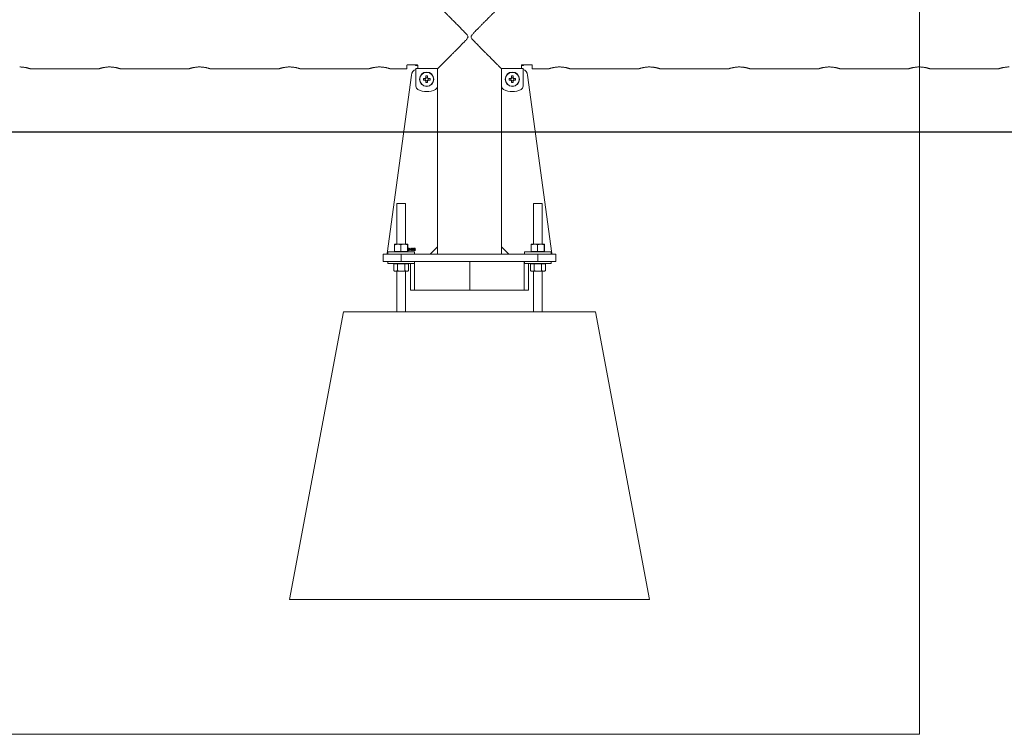
# Model space of a CAD drawing. Units: millimetres. Extents: x 0 to 4200, y 0 to 2976.
# Drawn here: x 1861 to 1997, y 1060 to 1160 of the extents above; entities that cross this region are included whole.
import ezdxf

# ---------------------------------------------------------------- set-up
doc = ezdxf.new("R2010")
doc.units = ezdxf.units.MM
doc.header["$LTSCALE"] = 100
doc.layers.add('LE_NORM', color=179, linetype='Continuous', lineweight=40)

msp = doc.modelspace()

# ---------------------------------------------------------------- linework, layer by layer
at = {"color": 7, "linetype": 'Continuous', "lineweight": 0}
for p, q in [((1985.664, 1060.431), (1985.664, 1460.735)), ((1914.464, 1152.921), (1914.464, 1153.415)), ((1914.614, 1153.495), (1915.814, 1153.495)), ((1915.664, 1153.495), (1915.664, 1153.391)), ((1915.664, 1153.391), (1915.664, 1153.373)), ((1915.664, 1153.373), (1915.964, 1153.373)), ((1915.964, 1153.415), (1915.964, 1152.969)), ((1930.364, 1152.969), (1930.364, 1153.415)), ((1930.364, 1153.373), (1930.664, 1153.373)), ((1930.514, 1153.495), (1931.714, 1153.495)), ((1930.664, 1153.391), (1930.664, 1153.495)), ((1930.664, 1153.373), (1930.664, 1153.391)), ((1931.864, 1153.415), (1931.864, 1152.921)), ((1862.162, 1152.921), (1871.664, 1152.921)), ((1874.662, 1152.921), (1884.164, 1152.921)), ((1887.162, 1152.921), (1896.664, 1152.921)), ((1899.662, 1152.921), (1909.164, 1152.921)), ((1915.102, 1152.061), (1911.735, 1127.28)), ((1912.162, 1152.921), (1914.464, 1152.921)), ((1918.714, 1152.971), (1915.714, 1152.971)), ((1915.714, 1152.971), (1915.714, 1150.5)), ((1917.106, 1151.931), (1917.106, 1151.676)), ((1917.322, 1151.676), (1917.322, 1151.931)), ((1918.714, 1150.5), (1918.714, 1152.971)), ((1918.714, 1152.969), (1918.762, 1152.969)), ((1918.719, 1152.969), (1918.719, 1152.966)), ((1918.719, 1152.966), (1918.719, 1152.826)), ((1918.719, 1128.166), (1918.719, 1152.826)), ((1918.737, 1127.176), (1918.737, 1152.966)), ((1927.566, 1152.969), (1927.614, 1152.969)), ((1927.591, 1127.176), (1927.591, 1152.966)), ((1927.609, 1152.966), (1927.609, 1152.969)), ((1927.609, 1152.826), (1927.609, 1152.966)), ((1927.609, 1128.166), (1927.609, 1152.826)), ((1927.614, 1152.971), (1927.614, 1150.5)), ((1930.614, 1152.971), (1927.614, 1152.971)), ((1929.006, 1151.931), (1929.006, 1151.676)), ((1929.222, 1151.676), (1929.222, 1151.931)), ((1930.614, 1150.5), (1930.614, 1152.971)), ((1931.227, 1152.061), (1934.594, 1127.28)), ((1931.864, 1152.921), (1934.164, 1152.921)), ((1937.162, 1152.921), (1946.664, 1152.921)), ((1949.662, 1152.921), (1959.164, 1152.921)), ((1962.162, 1152.921), (1971.664, 1152.921)), ((1974.662, 1152.921), (1984.164, 1152.921)), ((1987.162, 1152.921), (1996.664, 1152.921)), ((1917.009, 1151.579), (1916.755, 1151.579)), ((1916.755, 1151.363), (1917.009, 1151.363)), ((1917.003, 1151.579), (1917.003, 1151.363)), ((1917.322, 1151.683), (1917.106, 1151.683)), ((1917.106, 1151.266), (1917.106, 1151.012)), ((1917.106, 1151.26), (1917.322, 1151.26)), ((1917.322, 1151.012), (1917.322, 1151.266)), ((1917.674, 1151.579), (1917.419, 1151.579)), ((1917.419, 1151.363), (1917.674, 1151.363)), ((1917.425, 1151.363), (1917.425, 1151.579)), ((1928.909, 1151.579), (1928.655, 1151.579)), ((1928.655, 1151.363), (1928.909, 1151.363)), ((1928.903, 1151.579), (1928.903, 1151.363)), ((1929.222, 1151.683), (1929.006, 1151.683)), ((1929.006, 1151.266), (1929.006, 1151.012)), ((1929.006, 1151.26), (1929.222, 1151.26)), ((1929.222, 1151.012), (1929.222, 1151.266)), ((1929.574, 1151.579), (1929.319, 1151.579)), ((1929.319, 1151.363), (1929.574, 1151.363)), ((1929.325, 1151.363), (1929.325, 1151.579)), ((1913.064, 1134.216), (1913.064, 1128.546)), ((1913.064, 1134.216), (1914.264, 1134.216)), ((1914.264, 1128.546), (1914.264, 1134.216)), ((1932.064, 1134.216), (1932.064, 1128.546)), ((1932.064, 1134.216), (1933.264, 1134.216)), ((1933.264, 1128.546), (1933.264, 1134.216)), ((1911.814, 1127.466), (1911.814, 1127.166)), ((1911.814, 1127.466), (1915.514, 1127.466)), ((1912.737, 1127.526), (1912.737, 1128.466)), ((1913.172, 1127.526), (1912.737, 1127.526)), ((1912.764, 1127.526), (1912.764, 1127.466)), ((1913.172, 1128.546), (1912.766, 1128.546)), ((1913.172, 1128.546), (1914.071, 1128.546)), ((1913.607, 1127.526), (1913.172, 1127.526)), ((1913.607, 1127.526), (1913.607, 1128.466)), ((1913.607, 1127.526), (1914.071, 1127.526)), ((1914.563, 1128.546), (1914.071, 1128.546)), ((1914.071, 1127.526), (1914.534, 1127.526)), ((1914.534, 1127.526), (1914.534, 1128.466)), ((1914.534, 1127.526), (1914.563, 1127.526)), ((1914.563, 1127.526), (1914.591, 1127.526)), ((1914.564, 1127.466), (1914.564, 1127.526)), ((1914.591, 1127.526), (1914.591, 1128.466)), ((1914.806, 1127.882), (1914.806, 1127.923)), ((1914.879, 1127.659), (1914.879, 1127.936)), ((1914.915, 1127.659), (1914.879, 1127.659)), ((1914.892, 1128.014), (1914.915, 1128.014)), ((1914.915, 1128.014), (1914.915, 1127.659)), ((1914.993, 1127.786), (1915.117, 1128.014)), ((1914.993, 1127.745), (1914.993, 1127.786)), ((1915.115, 1127.745), (1914.993, 1127.745)), ((1915.115, 1127.944), (1915.028, 1127.786)), ((1915.028, 1127.786), (1915.115, 1127.786)), ((1915.115, 1127.786), (1915.115, 1127.944)), ((1915.115, 1127.659), (1915.115, 1127.745)), ((1915.152, 1127.659), (1915.115, 1127.659)), ((1915.117, 1128.014), (1915.152, 1128.014)), ((1915.152, 1128.014), (1915.152, 1127.786)), ((1915.152, 1127.786), (1915.193, 1127.786)), ((1915.193, 1127.745), (1915.152, 1127.745)), ((1915.152, 1127.745), (1915.152, 1127.659)), ((1915.193, 1127.786), (1915.193, 1127.745)), ((1915.229, 1127.754), (1915.265, 1127.759)), ((1915.27, 1127.923), (1915.234, 1127.927)), ((1915.297, 1127.827), (1915.302, 1127.868)), ((1915.302, 1127.868), (1915.307, 1127.868)), ((1915.514, 1127.166), (1915.514, 1127.466)), ((1915.634, 1127.927), (1915.597, 1127.923)), ((1917.719, 1127.166), (1918.719, 1128.166)), ((1918.719, 1128.166), (1918.719, 1127.176)), ((1927.609, 1127.176), (1927.609, 1128.166)), ((1927.609, 1128.166), (1928.609, 1127.166)), ((1930.814, 1127.466), (1930.814, 1127.166)), ((1930.814, 1127.466), (1934.514, 1127.466)), ((1931.737, 1127.526), (1931.737, 1128.466)), ((1932.172, 1127.526), (1931.737, 1127.526)), ((1931.764, 1127.526), (1931.764, 1127.466)), ((1932.172, 1128.546), (1931.766, 1128.546)), ((1932.172, 1128.546), (1933.071, 1128.546)), ((1932.607, 1127.526), (1932.172, 1127.526)), ((1932.607, 1127.526), (1932.607, 1128.466)), ((1932.607, 1127.526), (1933.071, 1127.526)), ((1933.563, 1128.546), (1933.071, 1128.546)), ((1933.071, 1127.526), (1933.534, 1127.526)), ((1933.534, 1127.526), (1933.534, 1128.466)), ((1933.534, 1127.526), (1933.563, 1127.526)), ((1933.563, 1127.526), (1933.591, 1127.526)), ((1933.564, 1127.466), (1933.564, 1127.526)), ((1933.591, 1127.526), (1933.591, 1128.466)), ((1934.514, 1127.166), (1934.514, 1127.466)), ((1911.164, 1126.166), (1911.164, 1127.166)), ((1911.164, 1127.166), (1913.664, 1127.166)), ((1913.664, 1126.166), (1911.164, 1126.166)), ((1911.814, 1126.166), (1911.814, 1125.866)), ((1913.664, 1127.166), (1913.664, 1126.166)), ((1913.664, 1127.166), (1932.664, 1127.166)), ((1913.664, 1126.166), (1932.664, 1126.166)), ((1915.514, 1125.866), (1915.514, 1126.166)), ((1915.521, 1122.166), (1915.521, 1126.166)), ((1918.719, 1127.176), (1918.719, 1127.166)), ((1923.206, 1122.166), (1923.206, 1126.166)), ((1927.609, 1127.166), (1927.609, 1127.176)), ((1930.772, 1122.166), (1930.772, 1126.166)), ((1930.814, 1126.166), (1930.814, 1125.866)), ((1932.664, 1126.166), (1932.664, 1127.166)), ((1932.664, 1127.166), (1935.164, 1127.166)), ((1935.164, 1126.166), (1932.664, 1126.166)), ((1934.514, 1125.866), (1934.514, 1126.166)), ((1935.164, 1127.166), (1935.164, 1126.166)), ((1911.814, 1125.866), (1915.514, 1125.866)), ((1912.885, 1125.806), (1912.625, 1125.806)), ((1912.625, 1125.806), (1912.625, 1124.867)), ((1912.625, 1124.867), (1912.764, 1124.786)), ((1912.764, 1125.866), (1912.764, 1125.806)), ((1912.764, 1124.786), (1912.885, 1124.786)), ((1913.145, 1125.806), (1912.885, 1125.806)), ((1912.885, 1124.786), (1913.664, 1124.786)), ((1913.064, 1124.786), (1913.064, 1119.166)), ((1913.145, 1125.806), (1913.145, 1124.867)), ((1913.664, 1125.806), (1913.145, 1125.806)), ((1914.184, 1125.806), (1913.664, 1125.806)), ((1913.664, 1124.786), (1914.444, 1124.786)), ((1914.184, 1125.806), (1914.184, 1124.867)), ((1914.444, 1125.806), (1914.184, 1125.806)), ((1914.264, 1119.166), (1914.264, 1124.786)), ((1914.703, 1125.806), (1914.444, 1125.806)), ((1914.444, 1124.786), (1914.564, 1124.786)), ((1914.564, 1125.806), (1914.564, 1125.866)), ((1914.564, 1124.786), (1914.703, 1124.867)), ((1914.703, 1125.806), (1914.703, 1124.867)), ((1914.956, 1125.866), (1914.956, 1122.166)), ((1930.814, 1125.866), (1934.514, 1125.866)), ((1931.337, 1125.866), (1931.337, 1122.166)), ((1931.885, 1125.806), (1931.625, 1125.806)), ((1931.625, 1125.806), (1931.625, 1124.867)), ((1931.625, 1124.867), (1931.764, 1124.786)), ((1931.764, 1125.866), (1931.764, 1125.806)), ((1931.764, 1124.786), (1931.885, 1124.786)), ((1932.145, 1125.806), (1931.885, 1125.806)), ((1931.885, 1124.786), (1932.664, 1124.786)), ((1932.064, 1124.786), (1932.064, 1119.166)), ((1932.145, 1125.806), (1932.145, 1124.867)), ((1932.664, 1125.806), (1932.145, 1125.806)), ((1933.184, 1125.806), (1932.664, 1125.806)), ((1932.664, 1124.786), (1933.444, 1124.786)), ((1933.444, 1125.806), (1933.184, 1125.806)), ((1933.184, 1125.806), (1933.184, 1124.867)), ((1933.264, 1119.166), (1933.264, 1124.786)), ((1933.703, 1125.806), (1933.444, 1125.806)), ((1933.444, 1124.786), (1933.564, 1124.786)), ((1933.564, 1125.806), (1933.564, 1125.866)), ((1933.564, 1124.786), (1933.703, 1124.867)), ((1933.703, 1125.806), (1933.703, 1124.867)), ((1914.956, 1122.166), (1915.521, 1122.166)), ((1915.521, 1122.166), (1923.206, 1122.166)), ((1923.206, 1122.166), (1930.772, 1122.166)), ((1931.337, 1122.166), (1930.772, 1122.166)), ((1898.164, 1079.166), (1905.664, 1119.166)), ((1905.664, 1119.166), (1940.664, 1119.166)), ((1948.164, 1079.166), (1940.664, 1119.166)), ((1898.164, 1079.166), (1948.164, 1079.166)), ((1855.778, 1060.431), (1985.664, 1060.431))]:
    msp.add_line(p, q, dxfattribs=at)
at = {"color": 8, "linetype": 'Continuous', "lineweight": 0}
for p, q in [((1915.964, 1153.391), (1915.664, 1153.391)), ((1930.364, 1153.391), (1930.664, 1153.391)), ((1918.737, 1152.966), (1918.719, 1152.966)), ((1927.609, 1152.966), (1927.591, 1152.966)), ((1918.737, 1127.176), (1918.719, 1127.176)), ((1927.609, 1127.176), (1927.591, 1127.176))]:
    msp.add_line(p, q, dxfattribs=at)
at = {"color": 7, "linetype": 'Continuous', "lineweight": 0, "flags": 128}
for points in [[(1918.719, 1152.826), (1918.717, 1152.846), (1918.714, 1152.858)], [(1927.614, 1152.858), (1927.611, 1152.846), (1927.609, 1152.826)]]:
    msp.add_lwpolyline(points, dxfattribs=at)
at = {"color": 7, "linetype": 'Continuous', "lineweight": 0}
for centre, radius in [((1917.214, 1151.471), 1), ((1917.214, 1151.471), 0.964), ((1929.114, 1151.471), 1), ((1929.114, 1151.471), 0.964)]:
    msp.add_circle(centre, radius, dxfattribs=at)
for centre, radius, start, end in [((1916.092, 1151.926), 1, 112.22957, 172.26263), ((1917.214, 1148.402), 3.53, 88.24687, 91.75313), ((1929.114, 1148.402), 3.53, 88.24687, 91.75313), ((1930.236, 1151.926), 1, 7.73737, 67.77043), ((1920.283, 1151.471), 3.53, 178.24687, 181.75313), ((1917.214, 1151.471), 0.232, 117.78802, 152.21198), ((1917.214, 1151.471), 0.232, 207.78802, 242.21198), ((1917.214, 1151.471), 0.193, 145.98288, 214.01712), ((1917.214, 1151.471), 0.193, 124.01712, 145.98288), ((1917.214, 1151.471), 0.193, 214.01712, 235.98288), ((1917.214, 1151.471), 0.193, 55.98288, 124.01712), ((1917.214, 1151.471), 0.193, 235.98288, 304.01712), ((1917.214, 1154.54), 3.53, 268.24687, 271.75313), ((1917.214, 1151.471), 0.232, 27.78802, 62.21198), ((1917.214, 1151.471), 0.193, 34.01712, 55.98288), ((1917.214, 1151.471), 0.193, 304.01712, 325.98288), ((1917.214, 1151.471), 0.232, 297.78802, 332.21198), ((1917.214, 1151.471), 0.193, 325.98288, 34.01712), ((1914.145, 1151.471), 3.53, 358.24687, 1.75313), ((1932.183, 1151.471), 3.53, 178.24687, 181.75313), ((1929.114, 1151.471), 0.232, 117.78802, 152.21198), ((1929.114, 1151.471), 0.232, 207.78802, 242.21198), ((1929.114, 1151.471), 0.193, 145.98288, 214.01712), ((1929.114, 1151.471), 0.193, 124.01712, 145.98288), ((1929.114, 1151.471), 0.193, 214.01712, 235.98288), ((1929.114, 1151.471), 0.193, 55.98288, 124.01712), ((1929.114, 1151.471), 0.193, 235.98288, 304.01712), ((1929.114, 1154.54), 3.53, 268.24687, 271.75313), ((1929.114, 1151.471), 0.232, 27.78802, 62.21198), ((1929.114, 1151.471), 0.193, 34.01712, 55.98288), ((1929.114, 1151.471), 0.193, 304.01712, 325.98288), ((1929.114, 1151.471), 0.232, 297.78802, 332.21198), ((1929.114, 1151.471), 0.193, 325.98288, 34.01712), ((1926.045, 1151.471), 3.53, 358.24687, 1.75313), ((1916.214, 1150.5), 0.5, 180, 244.22854), ((1917.214, 1152.571), 2.8, 244.22854, 295.77146), ((1918.214, 1150.5), 0.5, 295.77146, 0), ((1928.114, 1150.5), 0.5, 180, 244.22854), ((1929.114, 1152.571), 2.8, 244.22854, 295.77146), ((1930.114, 1150.5), 0.5, 295.77146, 0), ((1911.834, 1127.266), 0.1, 172.26263, 258.75191), ((1934.495, 1127.266), 0.1, 281.24809, 7.73737)]:
    msp.add_arc(centre, radius, start, end, dxfattribs=at)
for points, knots in [([(1918.762, 1152.969), (1918.771, 1152.978), (1918.798, 1153.005), (1918.855, 1153.062), (1918.952, 1153.159), (1919.088, 1153.296), (1919.267, 1153.475), (1919.455, 1153.663), (1919.63, 1153.839), (1919.818, 1154.026), (1919.991, 1154.2), (1920.165, 1154.375), (1920.32, 1154.53), (1920.534, 1154.744), (1920.784, 1154.995), (1921.047, 1155.26), (1921.295, 1155.509), (1921.555, 1155.771), (1921.811, 1156.029), (1922.026, 1156.248), (1922.201, 1156.426), (1922.368, 1156.598), (1922.528, 1156.766), (1922.67, 1156.918), (1922.798, 1157.065), (1922.894, 1157.188), (1922.945, 1157.292), (1922.958, 1157.377), (1922.929, 1157.495), (1922.807, 1157.66), (1922.633, 1157.856), (1922.42, 1158.081), (1922.22, 1158.287), (1922.006, 1158.505), (1921.753, 1158.762), (1921.482, 1159.035), (1921.213, 1159.306), (1920.989, 1159.531), (1920.773, 1159.748), (1920.579, 1159.943), (1920.352, 1160.171), (1920.11, 1160.413), (1919.85, 1160.674), (1919.64, 1160.884), (1919.446, 1161.078), (1919.282, 1161.243), (1919.133, 1161.392), (1919.021, 1161.504), (1918.922, 1161.604), (1918.844, 1161.681), (1918.783, 1161.743), (1918.745, 1161.78), (1918.719, 1161.806), (1918.717, 1161.809), (1918.715, 1161.81)], [0, 0, 0, 0, 0.0111771, 0.0317086, 0.0482912, 0.0777699, 0.106493, 0.1297488, 0.1534117, 0.1712457, 0.1949545, 0.2108661, 0.226799, 0.2429348, 0.2755455, 0.3001192, 0.3180581, 0.345046, 0.3721304, 0.3878153, 0.4035232, 0.4192468, 0.4331163, 0.4470002, 0.4582304, 0.469528, 0.4759622, 0.4796649, 0.4853278, 0.4981335, 0.5174039, 0.5343394, 0.5561745, 0.5715771, 0.5921334, 0.6248568, 0.6457073, 0.6668586, 0.6880865, 0.707647, 0.7236826, 0.7560987, 0.7822439, 0.8087604, 0.82876, 0.8542276, 0.8747945, 0.895696, 0.9114706, 0.9327933, 0.9500319, 0.9675731, 0.9808118, 1, 1, 1, 1]), ([(1927.612, 1161.809), (1927.613, 1161.81), (1927.616, 1161.813), (1927.599, 1161.796), (1927.553, 1161.75), (1927.474, 1161.671), (1927.376, 1161.573), (1927.265, 1161.461), (1927.142, 1161.338), (1927.023, 1161.22), (1926.888, 1161.084), (1926.715, 1160.911), (1926.529, 1160.724), (1926.337, 1160.532), (1926.163, 1160.358), (1926.008, 1160.202), (1925.794, 1159.988), (1925.544, 1159.737), (1925.281, 1159.473), (1925.034, 1159.224), (1924.773, 1158.962), (1924.467, 1158.653), (1924.193, 1158.374), (1923.967, 1158.142), (1923.8, 1157.967), (1923.658, 1157.814), (1923.53, 1157.668), (1923.435, 1157.545), (1923.383, 1157.441), (1923.37, 1157.356), (1923.399, 1157.237), (1923.529, 1157.062), (1923.704, 1156.868), (1923.917, 1156.643), (1924.108, 1156.446), (1924.322, 1156.227), (1924.531, 1156.016), (1924.757, 1155.787), (1924.984, 1155.559), (1925.19, 1155.352), (1925.376, 1155.164), (1925.543, 1154.997), (1925.725, 1154.814), (1925.916, 1154.623), (1926.134, 1154.404), (1926.318, 1154.22), (1926.516, 1154.021), (1926.688, 1153.848), (1926.882, 1153.654), (1927.046, 1153.49), (1927.23, 1153.306), (1927.392, 1153.144), (1927.509, 1153.027), (1927.551, 1152.985), (1927.566, 1152.969)], [0, 0, 0, 0, 0.0037755, 0.0210538, 0.0518621, 0.0723566, 0.0889777, 0.1184576, 0.1337456, 0.1471237, 0.1704498, 0.1881593, 0.2119486, 0.2356584, 0.2515706, 0.2675042, 0.2836407, 0.3162527, 0.3408275, 0.358767, 0.3857561, 0.4128416, 0.4422503, 0.4599571, 0.4738271, 0.4877116, 0.4989423, 0.5102403, 0.5166748, 0.5203776, 0.5260407, 0.538847, 0.5604883, 0.5750533, 0.5968892, 0.6122924, 0.6328496, 0.6535052, 0.6741958, 0.6952344, 0.7110848, 0.7270349, 0.7430245, 0.7644086, 0.7838359, 0.8098132, 0.8229797, 0.8494973, 0.8694976, 0.8949261, 0.9155341, 0.9521846, 0.9819379, 1, 1, 1, 1]), ([(1914.464, 1153.415), (1914.465, 1153.422), (1914.468, 1153.439), (1914.493, 1153.465), (1914.536, 1153.485), (1914.58, 1153.494), (1914.606, 1153.495), (1914.614, 1153.495)], [0, 0, 0, 0, 0.1930205, 0.4471776, 0.6896674, 0.9028866, 1, 1, 1, 1]), ([(1915.814, 1153.495), (1915.829, 1153.495), (1915.86, 1153.493), (1915.901, 1153.481), (1915.935, 1153.464), (1915.959, 1153.441), (1915.962, 1153.423), (1915.964, 1153.415)], [0, 0, 0, 0, 0.1823323, 0.3642889, 0.5560003, 0.7713105, 1, 1, 1, 1]), ([(1930.364, 1153.415), (1930.365, 1153.422), (1930.368, 1153.439), (1930.393, 1153.465), (1930.436, 1153.485), (1930.48, 1153.494), (1930.506, 1153.495), (1930.514, 1153.495)], [0, 0, 0, 0, 0.1930205, 0.4471776, 0.6896674, 0.9028866, 1, 1, 1, 1]), ([(1931.714, 1153.495), (1931.729, 1153.495), (1931.76, 1153.493), (1931.801, 1153.481), (1931.835, 1153.464), (1931.859, 1153.441), (1931.862, 1153.423), (1931.864, 1153.415)], [0, 0, 0, 0, 0.1823323, 0.3642889, 0.5560003, 0.7713105, 1, 1, 1, 1]), ([(1860.664, 1153.182), (1860.704, 1153.182), (1860.805, 1153.181), (1860.967, 1153.172), (1861.124, 1153.158), (1861.276, 1153.138), (1861.42, 1153.115), (1861.556, 1153.089), (1861.682, 1153.06), (1861.799, 1153.031), (1861.901, 1153.003), (1861.984, 1152.979), (1862.05, 1152.959), (1862.094, 1152.945), (1862.125, 1152.934), (1862.149, 1152.926), (1862.165, 1152.921), (1862.162, 1152.922), (1862.162, 1152.922)], [0, 0, 0, 0, 0.0505993, 0.1276903, 0.2063279, 0.2569272, 0.3339077, 0.4122705, 0.4647166, 0.5445042, 0.6257578, 0.679495, 0.7475474, 0.8167648, 0.8450245, 0.8968191, 0.9757666, 1, 1, 1, 1]), ([(1871.664, 1152.921), (1871.664, 1152.921), (1871.662, 1152.921), (1871.673, 1152.924), (1871.702, 1152.934), (1871.748, 1152.949), (1871.808, 1152.968), (1871.886, 1152.991), (1871.979, 1153.018), (1872.086, 1153.046), (1872.209, 1153.075), (1872.344, 1153.103), (1872.492, 1153.13), (1872.65, 1153.151), (1872.811, 1153.168), (1872.975, 1153.18), (1873.101, 1153.181), (1873.164, 1153.182)], [0, 0, 0, 0, 0.0017401, 0.0787548, 0.1573148, 0.2071207, 0.2828898, 0.3600171, 0.4117142, 0.4903434, 0.5703767, 0.6240681, 0.7058375, 0.7892604, 0.8409195, 0.9196364, 1, 1, 1, 1]), ([(1873.164, 1153.182), (1873.204, 1153.182), (1873.305, 1153.181), (1873.467, 1153.172), (1873.624, 1153.158), (1873.776, 1153.138), (1873.92, 1153.115), (1874.056, 1153.089), (1874.182, 1153.06), (1874.299, 1153.031), (1874.401, 1153.003), (1874.484, 1152.979), (1874.55, 1152.959), (1874.594, 1152.945), (1874.625, 1152.934), (1874.649, 1152.926), (1874.665, 1152.921), (1874.662, 1152.922), (1874.662, 1152.922)], [0, 0, 0, 0, 0.05059931, 0.12769034, 0.2063279, 0.25692723, 0.33390772, 0.41227048, 0.46471664, 0.54450422, 0.62575775, 0.67949503, 0.74754741, 0.81676484, 0.84502454, 0.89681914, 0.97576664, 1, 1, 1, 1]), ([(1884.164, 1152.921), (1884.164, 1152.921), (1884.162, 1152.921), (1884.173, 1152.924), (1884.202, 1152.934), (1884.248, 1152.949), (1884.308, 1152.968), (1884.386, 1152.991), (1884.479, 1153.018), (1884.586, 1153.046), (1884.709, 1153.075), (1884.844, 1153.103), (1884.992, 1153.13), (1885.15, 1153.151), (1885.311, 1153.168), (1885.475, 1153.18), (1885.601, 1153.181), (1885.664, 1153.182)], [0, 0, 0, 0, 0.0017401, 0.0787548, 0.1573148, 0.2071207, 0.2828898, 0.3600171, 0.4117142, 0.4903434, 0.5703767, 0.6240681, 0.7058375, 0.7892604, 0.8409195, 0.9196364, 1, 1, 1, 1]), ([(1885.664, 1153.182), (1885.704, 1153.182), (1885.805, 1153.181), (1885.967, 1153.172), (1886.124, 1153.158), (1886.276, 1153.138), (1886.42, 1153.115), (1886.556, 1153.089), (1886.682, 1153.06), (1886.799, 1153.031), (1886.901, 1153.003), (1886.984, 1152.979), (1887.05, 1152.959), (1887.094, 1152.945), (1887.125, 1152.934), (1887.149, 1152.926), (1887.165, 1152.921), (1887.162, 1152.922), (1887.162, 1152.922)], [0, 0, 0, 0, 0.0505993, 0.1276903, 0.2063279, 0.2569272, 0.3339077, 0.4122705, 0.4647166, 0.5445042, 0.6257578, 0.679495, 0.7475474, 0.8167648, 0.8450245, 0.8968191, 0.9757666, 1, 1, 1, 1]), ([(1896.664, 1152.921), (1896.664, 1152.921), (1896.662, 1152.921), (1896.673, 1152.924), (1896.702, 1152.934), (1896.748, 1152.949), (1896.808, 1152.968), (1896.886, 1152.991), (1896.979, 1153.018), (1897.086, 1153.046), (1897.209, 1153.075), (1897.344, 1153.103), (1897.492, 1153.13), (1897.65, 1153.151), (1897.811, 1153.168), (1897.975, 1153.18), (1898.101, 1153.181), (1898.164, 1153.182)], [0, 0, 0, 0, 0.0017401, 0.0787548, 0.1573148, 0.2071207, 0.2828898, 0.3600171, 0.4117142, 0.4903434, 0.5703767, 0.6240681, 0.7058375, 0.7892604, 0.8409195, 0.9196364, 1, 1, 1, 1]), ([(1898.164, 1153.182), (1898.204, 1153.182), (1898.305, 1153.181), (1898.467, 1153.172), (1898.624, 1153.158), (1898.776, 1153.138), (1898.92, 1153.115), (1899.056, 1153.089), (1899.182, 1153.06), (1899.299, 1153.031), (1899.401, 1153.003), (1899.484, 1152.979), (1899.55, 1152.959), (1899.594, 1152.945), (1899.625, 1152.934), (1899.649, 1152.926), (1899.665, 1152.921), (1899.662, 1152.922), (1899.662, 1152.922)], [0, 0, 0, 0, 0.05059931, 0.12769034, 0.2063279, 0.25692723, 0.33390772, 0.41227048, 0.46471664, 0.54450422, 0.62575775, 0.67949503, 0.74754741, 0.81676484, 0.84502454, 0.89681914, 0.97576664, 1, 1, 1, 1]), ([(1909.164, 1152.921), (1909.164, 1152.921), (1909.162, 1152.921), (1909.173, 1152.924), (1909.202, 1152.934), (1909.248, 1152.949), (1909.308, 1152.968), (1909.386, 1152.991), (1909.479, 1153.018), (1909.586, 1153.046), (1909.709, 1153.075), (1909.844, 1153.103), (1909.992, 1153.13), (1910.15, 1153.151), (1910.311, 1153.168), (1910.475, 1153.18), (1910.601, 1153.181), (1910.664, 1153.182)], [0, 0, 0, 0, 0.0017401, 0.0787548, 0.1573148, 0.2071207, 0.2828898, 0.3600171, 0.4117142, 0.4903434, 0.5703767, 0.6240681, 0.7058375, 0.7892604, 0.8409195, 0.9196364, 1, 1, 1, 1]), ([(1910.664, 1153.182), (1910.704, 1153.182), (1910.805, 1153.181), (1910.967, 1153.172), (1911.124, 1153.158), (1911.276, 1153.138), (1911.42, 1153.115), (1911.556, 1153.089), (1911.682, 1153.06), (1911.799, 1153.031), (1911.901, 1153.003), (1911.984, 1152.979), (1912.05, 1152.959), (1912.094, 1152.945), (1912.125, 1152.934), (1912.149, 1152.926), (1912.165, 1152.921), (1912.162, 1152.922), (1912.162, 1152.922)], [0, 0, 0, 0, 0.0505993, 0.1276903, 0.2063279, 0.2569272, 0.3339077, 0.4122705, 0.4647166, 0.5445042, 0.6257578, 0.679495, 0.7475474, 0.8167648, 0.8450245, 0.8968191, 0.9757666, 1, 1, 1, 1]), ([(1934.164, 1152.921), (1934.164, 1152.921), (1934.162, 1152.921), (1934.173, 1152.924), (1934.202, 1152.934), (1934.248, 1152.949), (1934.308, 1152.968), (1934.386, 1152.991), (1934.479, 1153.018), (1934.586, 1153.046), (1934.709, 1153.075), (1934.844, 1153.103), (1934.992, 1153.13), (1935.15, 1153.151), (1935.311, 1153.168), (1935.475, 1153.18), (1935.601, 1153.181), (1935.664, 1153.182)], [0, 0, 0, 0, 0.0017401, 0.0787548, 0.1573148, 0.2071207, 0.2828898, 0.3600171, 0.4117142, 0.4903434, 0.5703767, 0.6240681, 0.7058375, 0.7892604, 0.8409195, 0.9196364, 1, 1, 1, 1]), ([(1935.664, 1153.182), (1935.704, 1153.182), (1935.805, 1153.181), (1935.967, 1153.172), (1936.124, 1153.158), (1936.276, 1153.138), (1936.42, 1153.115), (1936.556, 1153.089), (1936.682, 1153.06), (1936.799, 1153.031), (1936.901, 1153.003), (1936.984, 1152.979), (1937.05, 1152.959), (1937.094, 1152.945), (1937.125, 1152.934), (1937.149, 1152.926), (1937.165, 1152.921), (1937.162, 1152.922), (1937.162, 1152.922)], [0, 0, 0, 0, 0.05059931, 0.12769034, 0.2063279, 0.25692723, 0.33390772, 0.41227048, 0.46471664, 0.54450422, 0.62575775, 0.67949503, 0.74754741, 0.81676484, 0.84502454, 0.89681914, 0.97576664, 1, 1, 1, 1]), ([(1946.664, 1152.921), (1946.664, 1152.921), (1946.662, 1152.921), (1946.673, 1152.924), (1946.702, 1152.934), (1946.748, 1152.949), (1946.808, 1152.968), (1946.886, 1152.991), (1946.979, 1153.018), (1947.086, 1153.046), (1947.209, 1153.075), (1947.344, 1153.103), (1947.492, 1153.13), (1947.65, 1153.151), (1947.811, 1153.168), (1947.975, 1153.18), (1948.101, 1153.181), (1948.164, 1153.182)], [0, 0, 0, 0, 0.00174012, 0.07875479, 0.15731484, 0.20712071, 0.28288985, 0.36001705, 0.41171424, 0.4903434, 0.57037674, 0.62406811, 0.70583752, 0.78926036, 0.84091955, 0.91963637, 1, 1, 1, 1]), ([(1948.164, 1153.182), (1948.204, 1153.182), (1948.305, 1153.181), (1948.467, 1153.172), (1948.624, 1153.158), (1948.776, 1153.138), (1948.92, 1153.115), (1949.056, 1153.089), (1949.182, 1153.06), (1949.299, 1153.031), (1949.401, 1153.003), (1949.484, 1152.979), (1949.55, 1152.959), (1949.594, 1152.945), (1949.625, 1152.934), (1949.649, 1152.926), (1949.665, 1152.921), (1949.662, 1152.922), (1949.662, 1152.922)], [0, 0, 0, 0, 0.0505993, 0.1276903, 0.2063279, 0.2569272, 0.3339077, 0.4122705, 0.4647166, 0.5445042, 0.6257578, 0.679495, 0.7475474, 0.8167648, 0.8450245, 0.8968191, 0.9757666, 1, 1, 1, 1]), ([(1959.164, 1152.921), (1959.164, 1152.921), (1959.162, 1152.921), (1959.173, 1152.924), (1959.202, 1152.934), (1959.248, 1152.949), (1959.308, 1152.968), (1959.386, 1152.991), (1959.479, 1153.018), (1959.586, 1153.046), (1959.709, 1153.075), (1959.844, 1153.103), (1959.992, 1153.13), (1960.15, 1153.151), (1960.311, 1153.168), (1960.475, 1153.18), (1960.601, 1153.181), (1960.664, 1153.182)], [0, 0, 0, 0, 0.0017401, 0.0787548, 0.1573148, 0.2071207, 0.2828898, 0.3600171, 0.4117142, 0.4903434, 0.5703767, 0.6240681, 0.7058375, 0.7892604, 0.8409195, 0.9196364, 1, 1, 1, 1]), ([(1960.664, 1153.182), (1960.704, 1153.182), (1960.805, 1153.181), (1960.967, 1153.172), (1961.124, 1153.158), (1961.276, 1153.138), (1961.42, 1153.115), (1961.556, 1153.089), (1961.682, 1153.06), (1961.799, 1153.031), (1961.901, 1153.003), (1961.984, 1152.979), (1962.05, 1152.959), (1962.094, 1152.945), (1962.125, 1152.934), (1962.149, 1152.926), (1962.165, 1152.921), (1962.162, 1152.922), (1962.162, 1152.922)], [0, 0, 0, 0, 0.0505993, 0.1276903, 0.2063279, 0.2569272, 0.3339077, 0.4122705, 0.4647166, 0.5445042, 0.6257578, 0.679495, 0.7475474, 0.8167648, 0.8450245, 0.8968191, 0.9757666, 1, 1, 1, 1]), ([(1971.664, 1152.921), (1971.664, 1152.921), (1971.662, 1152.921), (1971.673, 1152.924), (1971.702, 1152.934), (1971.748, 1152.949), (1971.808, 1152.968), (1971.886, 1152.991), (1971.979, 1153.018), (1972.086, 1153.046), (1972.209, 1153.075), (1972.344, 1153.103), (1972.492, 1153.13), (1972.65, 1153.151), (1972.811, 1153.168), (1972.975, 1153.18), (1973.101, 1153.181), (1973.164, 1153.182)], [0, 0, 0, 0, 0.0017401, 0.0787548, 0.1573148, 0.2071207, 0.2828898, 0.3600171, 0.4117142, 0.4903434, 0.5703767, 0.6240681, 0.7058375, 0.7892604, 0.8409195, 0.9196364, 1, 1, 1, 1]), ([(1973.164, 1153.182), (1973.204, 1153.182), (1973.305, 1153.181), (1973.467, 1153.172), (1973.624, 1153.158), (1973.776, 1153.138), (1973.92, 1153.115), (1974.056, 1153.089), (1974.182, 1153.06), (1974.299, 1153.031), (1974.401, 1153.003), (1974.484, 1152.979), (1974.55, 1152.959), (1974.594, 1152.945), (1974.625, 1152.934), (1974.649, 1152.926), (1974.665, 1152.921), (1974.662, 1152.922), (1974.662, 1152.922)], [0, 0, 0, 0, 0.0505993, 0.1276903, 0.2063279, 0.2569272, 0.3339077, 0.4122705, 0.4647166, 0.5445042, 0.6257578, 0.679495, 0.7475474, 0.8167648, 0.8450245, 0.8968191, 0.9757666, 1, 1, 1, 1]), ([(1984.164, 1152.921), (1984.164, 1152.921), (1984.162, 1152.921), (1984.173, 1152.924), (1984.202, 1152.934), (1984.248, 1152.949), (1984.308, 1152.968), (1984.386, 1152.991), (1984.479, 1153.018), (1984.586, 1153.046), (1984.709, 1153.075), (1984.844, 1153.103), (1984.992, 1153.13), (1985.15, 1153.151), (1985.311, 1153.168), (1985.475, 1153.18), (1985.601, 1153.181), (1985.664, 1153.182)], [0, 0, 0, 0, 0.0017401, 0.0787548, 0.1573148, 0.2071207, 0.2828898, 0.3600171, 0.4117142, 0.4903434, 0.5703767, 0.6240681, 0.7058375, 0.7892604, 0.8409195, 0.9196364, 1, 1, 1, 1]), ([(1985.664, 1153.182), (1985.704, 1153.182), (1985.805, 1153.181), (1985.967, 1153.172), (1986.124, 1153.158), (1986.276, 1153.138), (1986.42, 1153.115), (1986.556, 1153.089), (1986.682, 1153.06), (1986.799, 1153.031), (1986.901, 1153.003), (1986.984, 1152.979), (1987.05, 1152.959), (1987.094, 1152.945), (1987.125, 1152.934), (1987.149, 1152.926), (1987.165, 1152.921), (1987.162, 1152.922), (1987.162, 1152.922)], [0, 0, 0, 0, 0.0505993, 0.1276903, 0.2063279, 0.2569272, 0.3339077, 0.4122705, 0.4647166, 0.5445042, 0.6257578, 0.679495, 0.7475474, 0.8167648, 0.8450245, 0.8968191, 0.9757666, 1, 1, 1, 1]), ([(1996.664, 1152.921), (1996.664, 1152.921), (1996.662, 1152.921), (1996.673, 1152.924), (1996.702, 1152.934), (1996.748, 1152.949), (1996.808, 1152.968), (1996.886, 1152.991), (1996.979, 1153.018), (1997.086, 1153.046), (1997.209, 1153.075), (1997.344, 1153.103), (1997.492, 1153.13), (1997.65, 1153.151), (1997.811, 1153.168), (1997.975, 1153.18), (1998.101, 1153.181), (1998.164, 1153.182)], [0, 0, 0, 0, 0.0017401, 0.0787548, 0.1573148, 0.2071207, 0.2828898, 0.3600171, 0.4117142, 0.4903434, 0.5703767, 0.6240681, 0.7058375, 0.7892604, 0.8409195, 0.9196364, 1, 1, 1, 1]), ([(1917.054, 1151.579), (1917.052, 1151.579), (1917.039, 1151.579), (1917.024, 1151.579), (1917.011, 1151.579), (1917.009, 1151.579)], [0, 0, 0, 0, 0.1187969, 0.885736, 1, 1, 1, 1]), ([(1917.009, 1151.363), (1917.011, 1151.363), (1917.024, 1151.363), (1917.039, 1151.363), (1917.052, 1151.363), (1917.054, 1151.363)], [0, 0, 0, 0, 0.114264, 0.8812031, 1, 1, 1, 1]), ([(1917.106, 1151.676), (1917.106, 1151.675), (1917.106, 1151.662), (1917.106, 1151.647), (1917.106, 1151.633), (1917.106, 1151.631)], [0, 0, 0, 0, 0.114264, 0.8812031, 1, 1, 1, 1]), ([(1917.106, 1151.311), (1917.106, 1151.309), (1917.106, 1151.296), (1917.106, 1151.281), (1917.106, 1151.268), (1917.106, 1151.266)], [0, 0, 0, 0, 0.1187969, 0.885736, 1, 1, 1, 1]), ([(1917.322, 1151.631), (1917.322, 1151.633), (1917.322, 1151.647), (1917.322, 1151.662), (1917.322, 1151.675), (1917.322, 1151.676)], [0, 0, 0, 0, 0.1187969, 0.885736, 1, 1, 1, 1]), ([(1917.322, 1151.266), (1917.322, 1151.268), (1917.322, 1151.281), (1917.322, 1151.296), (1917.322, 1151.309), (1917.322, 1151.311)], [0, 0, 0, 0, 0.114264, 0.8812031, 1, 1, 1, 1]), ([(1917.419, 1151.579), (1917.417, 1151.579), (1917.405, 1151.579), (1917.39, 1151.579), (1917.376, 1151.579), (1917.374, 1151.579)], [0, 0, 0, 0, 0.114264, 0.8812031, 1, 1, 1, 1]), ([(1917.374, 1151.363), (1917.376, 1151.363), (1917.39, 1151.363), (1917.405, 1151.363), (1917.417, 1151.363), (1917.419, 1151.363)], [0, 0, 0, 0, 0.1187969, 0.885736, 1, 1, 1, 1]), ([(1928.954, 1151.579), (1928.952, 1151.579), (1928.939, 1151.579), (1928.924, 1151.579), (1928.911, 1151.579), (1928.909, 1151.579)], [0, 0, 0, 0, 0.1187969, 0.885736, 1, 1, 1, 1]), ([(1928.909, 1151.363), (1928.911, 1151.363), (1928.924, 1151.363), (1928.939, 1151.363), (1928.952, 1151.363), (1928.954, 1151.363)], [0, 0, 0, 0, 0.114264, 0.8812031, 1, 1, 1, 1]), ([(1929.006, 1151.676), (1929.006, 1151.675), (1929.006, 1151.662), (1929.006, 1151.647), (1929.006, 1151.633), (1929.006, 1151.631)], [0, 0, 0, 0, 0.114264, 0.8812031, 1, 1, 1, 1]), ([(1929.006, 1151.311), (1929.006, 1151.309), (1929.006, 1151.296), (1929.006, 1151.281), (1929.006, 1151.268), (1929.006, 1151.266)], [0, 0, 0, 0, 0.1187969, 0.885736, 1, 1, 1, 1]), ([(1929.222, 1151.631), (1929.222, 1151.633), (1929.222, 1151.647), (1929.222, 1151.662), (1929.222, 1151.675), (1929.222, 1151.676)], [0, 0, 0, 0, 0.1187969, 0.885736, 1, 1, 1, 1]), ([(1929.222, 1151.266), (1929.222, 1151.268), (1929.222, 1151.281), (1929.222, 1151.296), (1929.222, 1151.309), (1929.222, 1151.311)], [0, 0, 0, 0, 0.114264, 0.8812031, 1, 1, 1, 1]), ([(1929.319, 1151.579), (1929.317, 1151.579), (1929.305, 1151.579), (1929.29, 1151.579), (1929.276, 1151.579), (1929.274, 1151.579)], [0, 0, 0, 0, 0.114264, 0.8812031, 1, 1, 1, 1]), ([(1929.274, 1151.363), (1929.276, 1151.363), (1929.29, 1151.363), (1929.305, 1151.363), (1929.317, 1151.363), (1929.319, 1151.363)], [0, 0, 0, 0, 0.1187969, 0.885736, 1, 1, 1, 1]), ([(1912.737, 1128.466), (1912.773, 1128.478), (1912.915, 1128.525), (1913.063, 1128.537), (1913.172, 1128.546)], [0, 0, 0, 0, 0.2575513, 1, 1, 1, 1]), ([(1912.737, 1128.466), (1912.742, 1128.488), (1912.751, 1128.534), (1912.761, 1128.542), (1912.766, 1128.546)], [0, 0, 0, 0, 0.495458, 1, 1, 1, 1]), ([(1913.172, 1128.546), (1913.211, 1128.545), (1913.359, 1128.541), (1913.502, 1128.498), (1913.607, 1128.466)], [0, 0, 0, 0, 0.2686336, 1, 1, 1, 1]), ([(1914.071, 1128.546), (1914.06, 1128.546), (1913.976, 1128.545), (1913.819, 1128.528), (1913.678, 1128.487), (1913.607, 1128.466)], [0, 0, 0, 0, 0.07009, 0.5307844, 1, 1, 1, 1]), ([(1914.534, 1128.466), (1914.459, 1128.488), (1914.307, 1128.534), (1914.15, 1128.542), (1914.071, 1128.546)], [0, 0, 0, 0, 0.495458, 1, 1, 1, 1]), ([(1914.563, 1128.546), (1914.562, 1128.546), (1914.557, 1128.545), (1914.547, 1128.528), (1914.539, 1128.487), (1914.534, 1128.466)], [0, 0, 0, 0, 0.07009, 0.5307844, 1, 1, 1, 1]), ([(1914.591, 1128.466), (1914.587, 1128.488), (1914.577, 1128.534), (1914.568, 1128.542), (1914.563, 1128.546)], [0, 0, 0, 0, 0.495458, 1, 1, 1, 1]), ([(1914.653, 1127.977), (1914.646, 1127.976), (1914.632, 1127.973), (1914.613, 1127.951), (1914.598, 1127.904), (1914.597, 1127.862), (1914.597, 1127.834)], [0, 0, 0, 0, 0.1239265, 0.2488895, 0.4982198, 1, 1, 1, 1]), ([(1914.597, 1127.834), (1914.597, 1127.806), (1914.597, 1127.763), (1914.613, 1127.715), (1914.634, 1127.694), (1914.648, 1127.692), (1914.655, 1127.691)], [0, 0, 0, 0, 0.50177336, 0.75088108, 0.87577893, 1, 1, 1, 1]), ([(1914.711, 1127.834), (1914.711, 1127.862), (1914.711, 1127.905), (1914.695, 1127.953), (1914.674, 1127.974), (1914.66, 1127.976), (1914.653, 1127.977)], [0, 0, 0, 0, 0.5017988, 0.7508916, 0.8757487, 1, 1, 1, 1]), ([(1914.654, 1128.014), (1914.661, 1128.013), (1914.676, 1128.012), (1914.7, 1128.001), (1914.712, 1127.986), (1914.719, 1127.977)], [0, 0, 0, 0, 0.2805363, 0.5607877, 1, 1, 1, 1]), ([(1914.747, 1127.834), (1914.746, 1127.796), (1914.744, 1127.74), (1914.714, 1127.679), (1914.682, 1127.657), (1914.663, 1127.655), (1914.654, 1127.654)], [0, 0, 0, 0, 0.5008044, 0.7499406, 0.874878, 1, 1, 1, 1]), ([(1914.655, 1127.691), (1914.662, 1127.692), (1914.676, 1127.695), (1914.695, 1127.717), (1914.71, 1127.764), (1914.711, 1127.806), (1914.711, 1127.834)], [0, 0, 0, 0, 0.1239826, 0.24892118, 0.49825332, 1, 1, 1, 1]), ([(1914.719, 1127.977), (1914.729, 1127.951), (1914.747, 1127.905), (1914.747, 1127.856), (1914.747, 1127.834)], [0, 0, 0, 0, 0.5583328, 1, 1, 1, 1]), ([(1914.806, 1127.923), (1914.826, 1127.936), (1914.862, 1127.96), (1914.883, 1127.997), (1914.892, 1128.014)], [0, 0, 0, 0, 0.5602037, 1, 1, 1, 1]), ([(1914.879, 1127.936), (1914.867, 1127.924), (1914.845, 1127.903), (1914.818, 1127.888), (1914.806, 1127.882)], [0, 0, 0, 0, 0.55975523, 1, 1, 1, 1]), ([(1915.32, 1127.654), (1915.306, 1127.656), (1915.278, 1127.66), (1915.24, 1127.697), (1915.233, 1127.733), (1915.229, 1127.754)], [0, 0, 0, 0, 0.27998986, 0.5605586, 1, 1, 1, 1]), ([(1915.234, 1127.927), (1915.236, 1127.939), (1915.241, 1127.964), (1915.262, 1127.993), (1915.29, 1128.011), (1915.309, 1128.013), (1915.319, 1128.014)], [0, 0, 0, 0, 0.280681, 0.5599996, 0.7799415, 1, 1, 1, 1]), ([(1915.265, 1127.759), (1915.269, 1127.741), (1915.274, 1127.716), (1915.299, 1127.693), (1915.313, 1127.692), (1915.32, 1127.691)], [0, 0, 0, 0, 0.5596241, 0.779834, 1, 1, 1, 1]), ([(1915.32, 1127.977), (1915.312, 1127.976), (1915.297, 1127.974), (1915.276, 1127.954), (1915.272, 1127.935), (1915.27, 1127.923)], [0, 0, 0, 0, 0.2800526, 0.5599026, 1, 1, 1, 1]), ([(1915.322, 1127.832), (1915.317, 1127.831), (1915.309, 1127.831), (1915.301, 1127.828), (1915.297, 1127.827)], [0, 0, 0, 0, 0.5596945, 1, 1, 1, 1]), ([(1915.307, 1127.868), (1915.316, 1127.868), (1915.333, 1127.87), (1915.353, 1127.885), (1915.364, 1127.904), (1915.365, 1127.918), (1915.365, 1127.924)], [0, 0, 0, 0, 0.2801509, 0.55929672, 0.77934439, 1, 1, 1, 1]), ([(1915.319, 1128.014), (1915.332, 1128.012), (1915.358, 1128.008), (1915.385, 1127.982), (1915.4, 1127.953), (1915.401, 1127.933), (1915.402, 1127.922)], [0, 0, 0, 0, 0.2790548, 0.5587479, 0.7791879, 1, 1, 1, 1]), ([(1915.365, 1127.924), (1915.365, 1127.932), (1915.364, 1127.946), (1915.353, 1127.964), (1915.337, 1127.975), (1915.326, 1127.977), (1915.32, 1127.977)], [0, 0, 0, 0, 0.280461, 0.5598856, 0.7799956, 1, 1, 1, 1]), ([(1915.32, 1127.691), (1915.33, 1127.693), (1915.349, 1127.696), (1915.374, 1127.724), (1915.377, 1127.749), (1915.379, 1127.764)], [0, 0, 0, 0, 0.2792491, 0.5603806, 1, 1, 1, 1]), ([(1915.415, 1127.764), (1915.414, 1127.749), (1915.412, 1127.719), (1915.388, 1127.682), (1915.356, 1127.658), (1915.332, 1127.656), (1915.32, 1127.654)], [0, 0, 0, 0, 0.2804019, 0.5599334, 0.7800576, 1, 1, 1, 1]), ([(1915.379, 1127.764), (1915.378, 1127.773), (1915.377, 1127.792), (1915.363, 1127.814), (1915.344, 1127.829), (1915.33, 1127.831), (1915.322, 1127.832)], [0, 0, 0, 0, 0.2805844, 0.5600679, 0.7800546, 1, 1, 1, 1]), ([(1915.402, 1127.922), (1915.401, 1127.914), (1915.4, 1127.898), (1915.389, 1127.871), (1915.372, 1127.859), (1915.362, 1127.851)], [0, 0, 0, 0, 0.2809982, 0.5617799, 1, 1, 1, 1]), ([(1915.362, 1127.851), (1915.372, 1127.847), (1915.391, 1127.839), (1915.411, 1127.807), (1915.414, 1127.78), (1915.415, 1127.764)], [0, 0, 0, 0, 0.2796652, 0.5598104, 1, 1, 1, 1]), ([(1915.452, 1127.825), (1915.452, 1127.865), (1915.453, 1127.926), (1915.489, 1127.988), (1915.523, 1128.011), (1915.543, 1128.013), (1915.553, 1128.014)], [0, 0, 0, 0, 0.500796, 0.7498098, 0.8748961, 1, 1, 1, 1]), ([(1915.55, 1127.654), (1915.541, 1127.655), (1915.522, 1127.657), (1915.49, 1127.676), (1915.453, 1127.732), (1915.452, 1127.788), (1915.452, 1127.825)], [0, 0, 0, 0, 0.1252865, 0.2505178, 0.4995706, 1, 1, 1, 1]), ([(1915.499, 1127.939), (1915.494, 1127.921), (1915.484, 1127.889), (1915.483, 1127.856), (1915.483, 1127.841)], [0, 0, 0, 0, 0.5590395, 1, 1, 1, 1]), ([(1915.483, 1127.841), (1915.488, 1127.848), (1915.496, 1127.862), (1915.519, 1127.881), (1915.54, 1127.884), (1915.553, 1127.886)], [0, 0, 0, 0, 0.28117799, 0.5619819, 1, 1, 1, 1]), ([(1915.545, 1127.85), (1915.536, 1127.848), (1915.516, 1127.844), (1915.492, 1127.815), (1915.49, 1127.79), (1915.488, 1127.775)], [0, 0, 0, 0, 0.2787777, 0.5597501, 1, 1, 1, 1]), ([(1915.488, 1127.775), (1915.489, 1127.764), (1915.49, 1127.742), (1915.503, 1127.715), (1915.523, 1127.695), (1915.54, 1127.692), (1915.548, 1127.691)], [0, 0, 0, 0, 0.2810669, 0.5610889, 0.7812432, 1, 1, 1, 1]), ([(1915.549, 1127.977), (1915.542, 1127.976), (1915.53, 1127.975), (1915.512, 1127.961), (1915.504, 1127.947), (1915.499, 1127.939)], [0, 0, 0, 0, 0.2796249, 0.5596041, 1, 1, 1, 1]), ([(1915.602, 1127.772), (1915.601, 1127.782), (1915.6, 1127.802), (1915.589, 1127.828), (1915.569, 1127.847), (1915.553, 1127.849), (1915.545, 1127.85)], [0, 0, 0, 0, 0.2811783, 0.5610094, 0.7808694, 1, 1, 1, 1]), ([(1915.548, 1127.691), (1915.555, 1127.692), (1915.568, 1127.694), (1915.583, 1127.708), (1915.599, 1127.733), (1915.601, 1127.756), (1915.602, 1127.772)], [0, 0, 0, 0, 0.1859859, 0.37294, 0.5602577, 1, 1, 1, 1]), ([(1915.582, 1127.961), (1915.577, 1127.966), (1915.568, 1127.975), (1915.554, 1127.977), (1915.549, 1127.977)], [0, 0, 0, 0, 0.559385, 1, 1, 1, 1]), ([(1915.638, 1127.773), (1915.637, 1127.758), (1915.635, 1127.727), (1915.616, 1127.688), (1915.586, 1127.659), (1915.562, 1127.656), (1915.55, 1127.654)], [0, 0, 0, 0, 0.2808045, 0.5611146, 0.7806062, 1, 1, 1, 1]), ([(1915.553, 1128.014), (1915.565, 1128.012), (1915.59, 1128.009), (1915.624, 1127.977), (1915.63, 1127.946), (1915.634, 1127.927)], [0, 0, 0, 0, 0.2800467, 0.5601409, 1, 1, 1, 1]), ([(1915.553, 1127.886), (1915.567, 1127.883), (1915.597, 1127.877), (1915.632, 1127.834), (1915.636, 1127.796), (1915.638, 1127.773)], [0, 0, 0, 0, 0.2786528, 0.5596605, 1, 1, 1, 1]), ([(1915.597, 1127.923), (1915.596, 1127.93), (1915.593, 1127.944), (1915.586, 1127.955), (1915.582, 1127.961)], [0, 0, 0, 0, 0.56070807, 1, 1, 1, 1]), ([(1931.737, 1128.466), (1931.773, 1128.478), (1931.915, 1128.525), (1932.063, 1128.537), (1932.172, 1128.546)], [0, 0, 0, 0, 0.2575513, 1, 1, 1, 1]), ([(1931.737, 1128.466), (1931.742, 1128.488), (1931.751, 1128.534), (1931.761, 1128.542), (1931.766, 1128.546)], [0, 0, 0, 0, 0.495458, 1, 1, 1, 1]), ([(1932.172, 1128.546), (1932.211, 1128.545), (1932.359, 1128.541), (1932.502, 1128.498), (1932.607, 1128.466)], [0, 0, 0, 0, 0.2686336, 1, 1, 1, 1]), ([(1933.071, 1128.546), (1933.06, 1128.546), (1932.976, 1128.545), (1932.819, 1128.528), (1932.678, 1128.487), (1932.607, 1128.466)], [0, 0, 0, 0, 0.07009, 0.5307844, 1, 1, 1, 1]), ([(1933.534, 1128.466), (1933.459, 1128.488), (1933.307, 1128.534), (1933.15, 1128.542), (1933.071, 1128.546)], [0, 0, 0, 0, 0.495458, 1, 1, 1, 1]), ([(1933.563, 1128.546), (1933.562, 1128.546), (1933.557, 1128.545), (1933.547, 1128.528), (1933.539, 1128.487), (1933.534, 1128.466)], [0, 0, 0, 0, 0.07009, 0.5307844, 1, 1, 1, 1]), ([(1933.591, 1128.466), (1933.587, 1128.488), (1933.577, 1128.534), (1933.568, 1128.542), (1933.563, 1128.546)], [0, 0, 0, 0, 0.495458, 1, 1, 1, 1]), ([(1912.625, 1124.867), (1912.667, 1124.844), (1912.752, 1124.799), (1912.84, 1124.791), (1912.885, 1124.786)], [0, 0, 0, 0, 0.495458, 1, 1, 1, 1]), ([(1912.885, 1124.786), (1912.891, 1124.786), (1912.938, 1124.787), (1913.025, 1124.805), (1913.105, 1124.846), (1913.145, 1124.867)], [0, 0, 0, 0, 0.07009, 0.5307844, 1, 1, 1, 1]), ([(1913.145, 1124.867), (1913.188, 1124.855), (1913.358, 1124.807), (1913.533, 1124.795), (1913.664, 1124.786)], [0, 0, 0, 0, 0.25755135, 1, 1, 1, 1]), ([(1913.664, 1124.786), (1913.711, 1124.788), (1913.887, 1124.792), (1914.059, 1124.835), (1914.184, 1124.867)], [0, 0, 0, 0, 0.26863361, 1, 1, 1, 1]), ([(1914.184, 1124.867), (1914.226, 1124.844), (1914.311, 1124.799), (1914.399, 1124.791), (1914.444, 1124.786)], [0, 0, 0, 0, 0.495458, 1, 1, 1, 1]), ([(1914.444, 1124.786), (1914.45, 1124.786), (1914.496, 1124.787), (1914.584, 1124.805), (1914.663, 1124.846), (1914.703, 1124.867)], [0, 0, 0, 0, 0.07009, 0.5307844, 1, 1, 1, 1]), ([(1931.625, 1124.867), (1931.667, 1124.844), (1931.752, 1124.799), (1931.84, 1124.791), (1931.885, 1124.786)], [0, 0, 0, 0, 0.495458, 1, 1, 1, 1]), ([(1931.885, 1124.786), (1931.891, 1124.786), (1931.938, 1124.787), (1932.025, 1124.805), (1932.105, 1124.846), (1932.145, 1124.867)], [0, 0, 0, 0, 0.07009, 0.5307844, 1, 1, 1, 1]), ([(1932.145, 1124.867), (1932.188, 1124.855), (1932.358, 1124.807), (1932.533, 1124.795), (1932.664, 1124.786)], [0, 0, 0, 0, 0.25755135, 1, 1, 1, 1]), ([(1932.664, 1124.786), (1932.711, 1124.788), (1932.887, 1124.792), (1933.059, 1124.835), (1933.184, 1124.867)], [0, 0, 0, 0, 0.26863361, 1, 1, 1, 1]), ([(1933.184, 1124.867), (1933.226, 1124.844), (1933.311, 1124.799), (1933.399, 1124.791), (1933.444, 1124.786)], [0, 0, 0, 0, 0.495458, 1, 1, 1, 1]), ([(1933.444, 1124.786), (1933.45, 1124.786), (1933.496, 1124.787), (1933.584, 1124.805), (1933.663, 1124.846), (1933.703, 1124.867)], [0, 0, 0, 0, 0.07009, 0.5307844, 1, 1, 1, 1])]:
    msp.add_open_spline(points, degree=3, knots=knots, dxfattribs=at)
at = {"color": 8, "linetype": 'Continuous', "lineweight": 0}
for points, knots in [([(1914.591, 1127.974), (1914.595, 1127.981), (1914.602, 1127.996), (1914.626, 1128.011), (1914.645, 1128.013), (1914.654, 1128.014)], [0, 0, 0, 0, 0.29185912, 0.64570653, 1, 1, 1, 1]), ([(1914.654, 1127.654), (1914.644, 1127.655), (1914.626, 1127.658), (1914.602, 1127.672), (1914.595, 1127.687), (1914.591, 1127.694)], [0, 0, 0, 0, 0.35788568, 0.71591086, 1, 1, 1, 1])]:
    msp.add_open_spline(points, degree=3, knots=knots, dxfattribs=at)
at = {"layer": 'LE_NORM', "lineweight": 30}
msp.add_line((741.588, 1144.166), (2269.192, 1144.166), dxfattribs=at)

doc.saveas('drawing.dxf')
